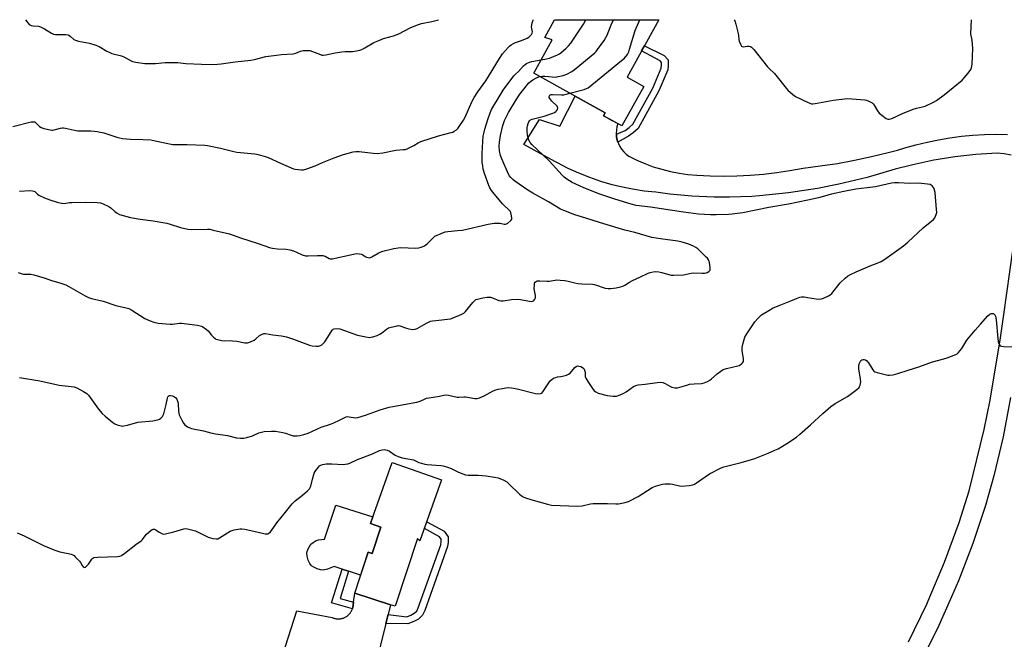
# Model space of a CAD drawing. Units: inches. Extents: x 1255769 to 1261769, y 561451 to 565451.
# Drawn here: x 1257696 to 1258206, y 565130 to 565451 of the extents above; entities that cross this region are included whole.
import ezdxf

# ---------------------------------------------------------------- set-up
doc = ezdxf.new("R2010")
doc.units = ezdxf.units.IN
doc.header["$MEASUREMENT"] = 0
for name, color, linetype in [('BLDG-Footprint', 5, 'Continuous'), ('CULTRL-Pad', 6, 'Continuous'), ('TRANS-Driveway', 251, 'Continuous'), ('TRANS-Non Street Sidewalk', 7, 'Continuous'), ('Undefined', 1, 'Continuous')]:
    doc.layers.add(name, color=color, linetype=linetype)

msp = doc.modelspace()

# ---------------------------------------------------------------- linework, layer by layer
at = {"layer": 'BLDG-Footprint'}
for points, elevation in [([(1258019.53, 565416.53), (1258008.21, 565396.15), (1258003.1, 565398.98), (1257998.75, 565401.4), (1257999.58, 565402.88), (1257984.01, 565411.53), (1257962.54, 565423.45), (1257972.13, 565440.71), (1257968.28, 565441.9), (1257973.39, 565451.11), (1258027.41, 565451.1), (1258010.88, 565421.34)], 498.89), ([(1257914.85, 565212.69), (1257903.64, 565181.07), (1257902.3, 565182.4), (1257890.73, 565147.23), (1257888.39, 565148), (1257869.82, 565154.11), (1257876.78, 565175.27), (1257878.83, 565174.59), (1257883.34, 565188.29), (1257877.96, 565190.19), (1257889.16, 565221.79)], 503.29)]:
    msp.add_lwpolyline(points, close=True, dxfattribs=dict(at, elevation=elevation))
at = {"layer": 'CULTRL-Pad'}
msp.add_lwpolyline([(1257883.34, 565188.29), (1257878.83, 565174.59), (1257876.78, 565175.27), (1257872.89, 565163.43), (1257866.66, 565165.4), (1257863.39, 565166.45), (1257859.23, 565167.77), (1257855.68, 565166.42), (1257853.49, 565165.98), (1257852.05, 565166.16), (1257850.36, 565166.69), (1257848.73, 565167.45), (1257847.48, 565168.28), (1257846.54, 565169.48), (1257845.76, 565171.14), (1257845.14, 565173.29), (1257845, 565174.81), (1257845.15, 565175.7), (1257845.64, 565177.06), (1257847.07, 565179.43), (1257848.23, 565180.37), (1257849.84, 565181.32), (1257851.07, 565181.66), (1257854.24, 565181.97), (1257860.09, 565199.57), (1257879.14, 565193.51), (1257877.96, 565190.19)], close=True, dxfattribs=at)
at = {"layer": 'TRANS-Driveway'}
for points in [[(1258209.82, 565380.99), (1258206.21, 565381.6), (1258202.57, 565381.95), (1258191.58, 565381.25), (1258180.64, 565380.03), (1258170.99, 565378.47), (1258169.76, 565378.28), (1258158.99, 565376), (1258149.84, 565373.63), (1258135.33, 565369.41), (1258120.63, 565365.89), (1258109.52, 565363.72), (1258094.57, 565361.45), (1258079.53, 565359.9), (1258075.46, 565359.61), (1258063.97, 565359.18), (1258055.94, 565359.21), (1258044.46, 565359.71), (1258033.01, 565360.78), (1258025.83, 565361.73), (1258019.76, 565362.36), (1258013.73, 565363.27), (1258007.75, 565364.48), (1258003.15, 565365.61), (1257997.3, 565367.33), (1257991.53, 565369.32), (1257985.88, 565371.59), (1257980.33, 565374.13), (1257974.92, 565376.94), (1257973.49, 565377.74), (1257957.41, 565386.44), (1257965.47, 565399.37), (1257976.07, 565395.94), (1257984.01, 565411.53), (1257999.58, 565402.88), (1257998.75, 565401.4), (1258001.08, 565400.11), (1258003.1, 565398.98), (1258006.15, 565397.29), (1258005.68, 565395.61), (1258005.41, 565393.89), (1258005.34, 565392.15), (1258005.37, 565391.81), (1258005.49, 565390.41), (1258005.84, 565388.71), (1258006.2, 565387.63), (1258006.39, 565387.05), (1258007.13, 565385.48), (1258008.06, 565384.01), (1258009.16, 565382.65), (1258010.41, 565381.44), (1258011.8, 565380.39), (1258015.94, 565378.36), (1258020.18, 565376.55), (1258024.5, 565374.97), (1258028.91, 565373.62), (1258033.38, 565372.5), (1258037.9, 565371.62), (1258042.46, 565370.98), (1258047.05, 565370.58), (1258053.96, 565370.23), (1258060.87, 565370.1), (1258067.78, 565370.22), (1258074.69, 565370.56), (1258081.58, 565371.14), (1258088.44, 565371.95), (1258095.28, 565372.99), (1258102.07, 565374.26), (1258110.97, 565375.35), (1258119.84, 565376.7), (1258128.66, 565378.31), (1258137.43, 565380.18), (1258146.15, 565382.3), (1258150.92, 565383.61), (1258154.79, 565384.68), (1258160.55, 565386.32), (1258166.37, 565387.75), (1258172.23, 565388.97), (1258178.14, 565389.97), (1258184.07, 565390.75), (1258190.03, 565391.31), (1258196.01, 565391.65), (1258202, 565391.78), (1258207.99, 565391.68)], [(1258156.67, 565128.74), (1258166.16, 565148.34), (1258166.93, 565150.06), (1258175.38, 565170.14), (1258182.84, 565190.59), (1258188.05, 565207.05), (1258195.79, 565238.78), (1258198.94, 565254.07), (1258204.4, 565286.27), (1258206.05, 565298.43), (1258210.71, 565331.53)], [(1258209.53, 565255.43), (1258205.69, 565235.01), (1258200.86, 565214.79), (1258196.51, 565199.47), (1258189.98, 565179.74), (1258182.51, 565160.35), (1258179, 565152.09), (1258171.7, 565135.71), (1258163.61, 565119.69)], [(1257832.34, 565121.66), (1257839.93, 565144.8), (1257858.14, 565141.4), (1257858.48, 565141.25), (1257858.83, 565141.12), (1257859.18, 565141.01), (1257859.54, 565140.91), (1257859.9, 565140.84), (1257860.27, 565140.77), (1257860.64, 565140.73), (1257861.01, 565140.71), (1257861.38, 565140.7), (1257861.75, 565140.71), (1257862.13, 565140.74), (1257862.49, 565140.78), (1257862.86, 565140.85), (1257863.22, 565140.93), (1257863.58, 565141.03), (1257863.94, 565141.15), (1257864.28, 565141.28), (1257864.62, 565141.43), (1257864.96, 565141.6), (1257865.28, 565141.78), (1257865.6, 565141.98), (1257865.9, 565142.19), (1257866.19, 565142.42), (1257866.4, 565142.59), (1257866.68, 565142.84), (1257866.94, 565143.11), (1257867.19, 565143.38), (1257867.42, 565143.67), (1257867.65, 565143.97), (1257867.85, 565144.28), (1257868.04, 565144.6), (1257868.22, 565144.92), (1257868.38, 565145.26), (1257868.52, 565145.6), (1257868.65, 565145.95), (1257868.76, 565146.31), (1257868.85, 565146.67), (1257868.92, 565147.03), (1257868.98, 565147.4), (1257869.02, 565147.77), (1257869.03, 565147.89), (1257869.22, 565149.36), (1257869.82, 565154.11), (1257888.39, 565148), (1257887.13, 565142.91), (1257886.01, 565138.39), (1257880.4, 565115.85)]]:
    msp.add_lwpolyline(points, dxfattribs=at)
at = {"layer": 'TRANS-Non Street Sidewalk'}
for points in [[(1258006.2, 565387.63), (1258005.84, 565388.71), (1258005.49, 565390.41), (1258005.37, 565391.81), (1258009.87, 565393.81), (1258011.93, 565395.22), (1258013.89, 565396.96), (1258024.2, 565415.74), (1258028.65, 565426.05), (1258028.76, 565427.57), (1258028.76, 565428.98), (1258028, 565429.84), (1258018.46, 565434.99), (1258019.94, 565437.65), (1258030.19, 565432.6), (1258032.22, 565430.28), (1258032.22, 565427.44), (1258032.06, 565425.21), (1258027.31, 565414.21), (1258016.64, 565394.77), (1258014.07, 565392.49), (1258011.57, 565390.77)], [(1257886.01, 565138.39), (1257887.13, 565142.91), (1257896.89, 565141.86), (1257898.84, 565142.62), (1257900.69, 565143.59), (1257901.99, 565144.79), (1257902.75, 565146.42), (1257914.36, 565179.03), (1257914.58, 565180.77), (1257914.58, 565182.07), (1257913.71, 565183.26), (1257905.94, 565187.55), (1257907.16, 565190.98), (1257916.2, 565186.08), (1257918.26, 565183.26), (1257918.26, 565180.54), (1257917.96, 565178.17), (1257906.15, 565145.02), (1257905.01, 565142.57), (1257902.82, 565140.57), (1257900.37, 565139.27), (1257897.39, 565138.11)], [(1257869.22, 565149.36), (1257869.03, 565147.89), (1257869.02, 565147.77), (1257868.98, 565147.4), (1257868.92, 565147.03), (1257868.85, 565146.67), (1257868.76, 565146.31), (1257868.65, 565145.95), (1257857.88, 565148.96), (1257863.39, 565166.45), (1257866.66, 565165.4), (1257862.22, 565151.32)]]:
    msp.add_lwpolyline(points, close=True, dxfattribs=at)
at = {"layer": 'Undefined'}
for points, elevation in [([(1257692.71, 565395.81), (1257702.23, 565398.14), (1257703.07, 565398.29), (1257703.61, 565398.29), (1257704.14, 565398.14), (1257704.56, 565397.86), (1257706.47, 565395.86), (1257707.36, 565395.22), (1257708.75, 565394.79), (1257712.87, 565393.97), (1257713.45, 565393.92), (1257714.23, 565393.99), (1257717.5, 565394.95), (1257718.34, 565395.1), (1257718.9, 565395.09), (1257720.04, 565394.93), (1257724.64, 565393.92), (1257726.37, 565393.61), (1257733.09, 565393.53), (1257735.06, 565393.43), (1257736.45, 565393.24), (1257739.81, 565392.46), (1257746.58, 565390.24), (1257747.99, 565389.89), (1257749.47, 565389.67), (1257753.64, 565389.24), (1257760.16, 565389.14), (1257764.24, 565388.89), (1257766.55, 565388.45), (1257773.81, 565386.82), (1257775.55, 565386.56), (1257779.27, 565386.42), (1257783.05, 565386.49), (1257787.59, 565386.24), (1257792.16, 565386.15), (1257793.62, 565386.03), (1257800.37, 565384.63), (1257807.15, 565382.89), (1257808.79, 565382.54), (1257818.02, 565381.64), (1257819.74, 565381.35), (1257823.36, 565380.31), (1257825.01, 565379.74), (1257831.43, 565376.84), (1257838.19, 565373.95), (1257839.03, 565373.71), (1257840.47, 565373.49), (1257842.23, 565373.34), (1257843.38, 565373.37), (1257845.09, 565373.85), (1257849.28, 565375.43), (1257853.19, 565377.18), (1257859.18, 565379.56), (1257863.94, 565381.26), (1257869.05, 565382.73), (1257870.44, 565382.88), (1257872.09, 565382.89), (1257879.43, 565381.93), (1257881.5, 565381.88), (1257884.44, 565382.16), (1257891.08, 565383.51), (1257895.07, 565383.81), (1257896.15, 565383.97), (1257897.27, 565384.35), (1257899.43, 565385.36), (1257900.47, 565385.94), (1257902.7, 565387.36), (1257904.02, 565387.98), (1257913.26, 565390.94), (1257919.8, 565392.61), (1257920.62, 565392.91), (1257921.35, 565393.3), (1257922.49, 565394.09), (1257923.31, 565394.85), (1257924.01, 565395.81), (1257926.12, 565399.08), (1257926.96, 565400.62), (1257930.57, 565408.5), (1257931.74, 565410.8), (1257933.67, 565413.75), (1257937.69, 565419.51), (1257944.76, 565430.99), (1257946.46, 565433.45), (1257949.38, 565436.77), (1257950.23, 565437.58), (1257950.9, 565438.08), (1257952.09, 565438.82), (1257953.09, 565439.32), (1257956.26, 565440.32), (1257959.21, 565441.6), (1257959.94, 565442.03), (1257960.57, 565442.52), (1257961.41, 565443.48), (1257961.75, 565444.13), (1257961.88, 565444.83), (1257961.48, 565447.41), (1257961.51, 565448.28), (1257961.71, 565449.43), (1257962.18, 565450.85), (1257962.29, 565451.11)], 494), ([(1257965.8, 565421.64), (1257967.18, 565421.85), (1257968.3, 565421.93), (1257972.12, 565421.47), (1257974.07, 565421.42), (1257975.22, 565421.63), (1257977.78, 565422.3), (1257979.71, 565422.96), (1257982.28, 565424.3), (1257983.5, 565425.11), (1257994.13, 565433.9), (1257994.96, 565434.73), (1257995.67, 565435.65), (1257999, 565440.41), (1257999.93, 565441.88), (1258000.54, 565443.18), (1258002.74, 565448.51), (1258003.94, 565451.11)], 498), ([(1257966.36, 565430.32), (1257969.23, 565430.78), (1257970.65, 565431.15), (1257974.83, 565432.99), (1257975.82, 565433.53), (1257976.52, 565434.03), (1257979.39, 565436.42), (1257980.64, 565437.6), (1257981.7, 565439.01), (1257988.27, 565448.86), (1257989.57, 565451.11)], 496), ([(1257981.33, 565413.01), (1257988.72, 565415), (1257989.88, 565415.42), (1257990.69, 565415.88), (1258008.09, 565429.91), (1258009.65, 565431.28), (1258011.05, 565433.15), (1258011.74, 565434.42), (1258012.23, 565435.82), (1258015.16, 565445.53), (1258016.82, 565449.59), (1258017.58, 565451.11)], 500), ([(1258066.4, 565451.1), (1258066.76, 565450.53), (1258067.29, 565448.89), (1258068.43, 565444.07), (1258068.64, 565442.92), (1258068.83, 565440.85), (1258069, 565439.98), (1258069.64, 565438.39), (1258070.19, 565437.5), (1258070.55, 565437.22), (1258070.99, 565437.13), (1258073.12, 565437.44), (1258074.18, 565437.43), (1258074.91, 565437.24), (1258075.37, 565436.94), (1258076.55, 565435.64), (1258083.64, 565426.63), (1258084.44, 565425.81), (1258087.23, 565423.32), (1258088.04, 565422.46), (1258093.31, 565415.58), (1258094.1, 565414.71), (1258096.78, 565412.41), (1258098.21, 565411.39), (1258104.77, 565408.22), (1258106.39, 565407.63), (1258107.15, 565407.56), (1258108.3, 565407.68), (1258117.87, 565409.53), (1258124.94, 565410.23), (1258127.3, 565410.21), (1258134.09, 565409.64), (1258134.9, 565409.43), (1258136.2, 565408.94), (1258137.19, 565408.47), (1258137.83, 565408.03), (1258138.35, 565407.53), (1258138.84, 565406.88), (1258140.63, 565403.91), (1258141.51, 565402.78), (1258142.84, 565401.64), (1258145.19, 565399.9), (1258145.92, 565399.55), (1258146.68, 565399.53), (1258148, 565400.01), (1258153.62, 565402.59), (1258159.16, 565404.71), (1258160.84, 565405.27), (1258163.93, 565405.98), (1258165.31, 565406.42), (1258169.68, 565408.38), (1258171.25, 565409.21), (1258175.18, 565412.14), (1258184.42, 565419.89), (1258185.62, 565421.18), (1258188.04, 565424.2), (1258188.92, 565425.39), (1258189.32, 565426.14), (1258189.52, 565426.98), (1258189.64, 565428.16), (1258190.05, 565436.26), (1258189.71, 565440.55), (1258189.54, 565441.38), (1258189.06, 565442.92), (1258188.97, 565443.76), (1258189.25, 565451.09)], 500), ([(1257696.13, 565362.25), (1257701.5, 565362.59), (1257702.89, 565362.48), (1257703.65, 565362.28), (1257704.09, 565362.05), (1257705.59, 565360.72), (1257706.28, 565360.24), (1257709.19, 565358.85), (1257711.9, 565357.84), (1257715.72, 565356.61), (1257717.95, 565356.01), (1257719.33, 565355.86), (1257722.15, 565356.35), (1257723.26, 565356.47), (1257730.29, 565356.62), (1257736.37, 565356.43), (1257738.07, 565356.23), (1257739.47, 565355.74), (1257742.46, 565354.36), (1257743.43, 565353.7), (1257745.62, 565351.7), (1257746.76, 565350.85), (1257747.99, 565350.2), (1257749.93, 565349.62), (1257753.62, 565348.73), (1257758.76, 565347.74), (1257765.39, 565346.95), (1257772.54, 565345.72), (1257774.21, 565345.29), (1257779.67, 565343.43), (1257783.45, 565342.66), (1257785.51, 565342.5), (1257793.49, 565342.64), (1257794.79, 565342.53), (1257796.55, 565342.18), (1257805.01, 565340.23), (1257811.23, 565337.94), (1257819.25, 565335.35), (1257826.17, 565332.95), (1257827.27, 565332.71), (1257829.79, 565332.39), (1257834.26, 565332.2), (1257836.22, 565331.87), (1257838.14, 565331.34), (1257839.64, 565330.73), (1257842.58, 565329.34), (1257844.29, 565328.84), (1257845.7, 565328.73), (1257850.49, 565328.95), (1257853.34, 565328.92), (1257853.88, 565328.82), (1257854.45, 565328.6), (1257856.59, 565327.37), (1257857.09, 565327.21), (1257857.59, 565327.18), (1257858.36, 565327.28), (1257861.24, 565327.97), (1257864.53, 565328.57), (1257869.86, 565329.9), (1257871, 565330.02), (1257872.16, 565329.89), (1257873.31, 565329.62), (1257874.09, 565329.28), (1257875.27, 565328.48), (1257876, 565328.1), (1257876.76, 565327.85), (1257877.52, 565327.78), (1257878.03, 565327.9), (1257878.78, 565328.26), (1257881.96, 565330.22), (1257883, 565330.72), (1257884.38, 565331.18), (1257890.03, 565332.58), (1257892.33, 565332.96), (1257893.76, 565333.09), (1257901.38, 565332.74), (1257902.97, 565332.9), (1257904.29, 565333.24), (1257905.56, 565333.75), (1257906.68, 565334.47), (1257907.53, 565335.24), (1257910.23, 565337.99), (1257911.37, 565338.91), (1257914.53, 565340.42), (1257916.7, 565341.25), (1257918.14, 565341.47), (1257923.09, 565341.88), (1257925.72, 565342.18), (1257938.9, 565345.15), (1257942.01, 565345.65), (1257944.25, 565345.8), (1257945.1, 565345.69), (1257947.21, 565345.2), (1257947.94, 565345.18), (1257948.46, 565345.35), (1257949.2, 565345.79), (1257950.78, 565347.1), (1257951.22, 565347.76), (1257951.29, 565348.5), (1257950.9, 565350.39), (1257950.65, 565351.2), (1257950.3, 565351.94), (1257949.57, 565352.81), (1257947.41, 565354.76), (1257946.42, 565355.78), (1257941.43, 565361.76), (1257940.74, 565362.67), (1257939.89, 565364.1), (1257939.27, 565365.31), (1257937.01, 565371.5), (1257936.45, 565373.66), (1257936.14, 565375.36), (1257935.93, 565377.14), (1257935.78, 565379.99), (1257935.8, 565381.76), (1257936.14, 565388.02), (1257936.41, 565390.73), (1257936.64, 565392.16), (1257937.18, 565394.41), (1257938.73, 565399.39), (1257939.95, 565402.92), (1257940.69, 565404.59), (1257945.18, 565412.12), (1257946.73, 565414.58), (1257952.32, 565422.06), (1257953.08, 565422.94), (1257954.58, 565424.37), (1257957.27, 565427.16), (1257958.13, 565427.91), (1257958.85, 565428.37), (1257960.41, 565429.14), (1257961.63, 565429.54), (1257966.36, 565430.32)], 496), ([(1257695.47, 565320.25), (1257696.46, 565319.75), (1257697.51, 565319.39), (1257698.34, 565319.24), (1257702.13, 565319.24), (1257703.65, 565318.97), (1257709.46, 565317.16), (1257712.72, 565315.95), (1257717.07, 565314.74), (1257720.17, 565313.69), (1257721.77, 565312.98), (1257730.21, 565308.07), (1257732.02, 565307.16), (1257733.52, 565306.71), (1257739.5, 565305.33), (1257746.01, 565303.14), (1257751.44, 565301.87), (1257752.83, 565301.45), (1257754.36, 565300.63), (1257761.15, 565296.41), (1257763.85, 565295.11), (1257765.69, 565294.43), (1257768.04, 565293.98), (1257774.24, 565293.4), (1257775.41, 565293.44), (1257779.01, 565293.97), (1257780.13, 565293.98), (1257788.37, 565292.86), (1257789.83, 565292.6), (1257790.38, 565292.42), (1257791.15, 565292.04), (1257793.05, 565290.72), (1257793.84, 565289.91), (1257795.57, 565287.7), (1257796.6, 565286.69), (1257797.49, 565285.97), (1257797.97, 565285.69), (1257798.76, 565285.4), (1257801.03, 565284.94), (1257802.47, 565284.8), (1257805.37, 565284.9), (1257806.52, 565284.83), (1257808.79, 565284.53), (1257812.84, 565283.75), (1257813.7, 565283.67), (1257814.26, 565283.72), (1257815.92, 565284.23), (1257817.76, 565285.1), (1257818.65, 565285.78), (1257820.56, 565287.47), (1257821.48, 565288.06), (1257822.72, 565288.53), (1257823.67, 565288.59), (1257827.36, 565287.87), (1257831.97, 565287.36), (1257834.43, 565286.85), (1257838.19, 565285.62), (1257846.41, 565282.53), (1257847.85, 565282.19), (1257849.93, 565281.98), (1257850.99, 565282.06), (1257852.02, 565282.34), (1257852.74, 565282.67), (1257853.38, 565283.19), (1257854.29, 565284.31), (1257855.98, 565286.72), (1257858.17, 565290.24), (1257858.69, 565290.76), (1257859.26, 565291.03), (1257860.66, 565291.12), (1257862.12, 565290.93), (1257871.34, 565287.76), (1257875.67, 565286.77), (1257877.42, 565286.52), (1257878.28, 565286.61), (1257879.14, 565286.84), (1257881.41, 565287.61), (1257882.79, 565288.17), (1257883.78, 565288.81), (1257886.32, 565290.87), (1257887.3, 565291.48), (1257888, 565291.72), (1257891.84, 565292.61), (1257892.36, 565292.66), (1257893.17, 565292.53), (1257896.69, 565291.24), (1257897.79, 565290.93), (1257899.79, 565290.69), (1257901.18, 565290.76), (1257902.21, 565291.17), (1257906.95, 565293.89), (1257909.01, 565294.87), (1257910.16, 565295.12), (1257911.92, 565295.36), (1257919.48, 565296.15), (1257920.85, 565296.62), (1257925.4, 565298.6), (1257926.41, 565299.15), (1257927.26, 565299.89), (1257931.06, 565304.68), (1257932.22, 565305.82), (1257932.65, 565306.1), (1257933.41, 565306.42), (1257936.16, 565307.11), (1257938.45, 565307.41), (1257940.19, 565307.36), (1257941.28, 565307.03), (1257944.5, 565305.68), (1257945.65, 565305.4), (1257946.78, 565305.45), (1257951.08, 565306.15), (1257954.33, 565306.38), (1257955.78, 565306.22), (1257960.42, 565305.26), (1257961.18, 565305.18), (1257961.86, 565305.25), (1257962.5, 565305.54), (1257962.86, 565305.87), (1257963.13, 565306.31), (1257963.41, 565307.07), (1257963.5, 565307.61), (1257963.49, 565308.19), (1257962.85, 565311.74), (1257962.88, 565313.83), (1257963.04, 565314.66), (1257963.26, 565315.1), (1257963.74, 565315.58), (1257964.4, 565315.83), (1257965.71, 565315.89), (1257969.45, 565315.64), (1257970.51, 565315.63), (1257973.61, 565316.2), (1257974.46, 565316.29), (1257976.17, 565316.21), (1257978.75, 565315.96), (1257980.46, 565315.7), (1257983.81, 565314.78), (1257985.4, 565314.45), (1257987.43, 565314.28), (1257992.98, 565314.06), (1257993.83, 565313.96), (1257995.14, 565313.61), (1257998.49, 565312.39), (1257999.62, 565312.05), (1258001.06, 565311.84), (1258002.5, 565311.8), (1258005.32, 565312.29), (1258007.57, 565312.78), (1258008.66, 565313.1), (1258009.68, 565313.61), (1258012.11, 565315.2), (1258013.66, 565316.01), (1258017.57, 565317.7), (1258021.83, 565319.86), (1258022.93, 565320.22), (1258024.35, 565320.54), (1258025.78, 565320.72), (1258027.37, 565320.57), (1258028.96, 565320.2), (1258033.01, 565318.96), (1258033.83, 565318.8), (1258034.97, 565318.75), (1258040.15, 565319.04), (1258044.15, 565319.8), (1258045.45, 565319.96), (1258049.85, 565319.8), (1258051.03, 565319.83), (1258051.89, 565319.95), (1258052.44, 565320.12), (1258053.3, 565320.67), (1258053.64, 565321.03), (1258053.88, 565321.44), (1258053.99, 565321.95), (1258053.98, 565322.51), (1258053.53, 565325.45), (1258053.27, 565326.29), (1258053.02, 565326.81), (1258052.52, 565327.53), (1258051.94, 565328.19), (1258047.48, 565332.45), (1258046.58, 565333.17), (1258045.32, 565333.86), (1258042.93, 565334.87), (1258039.51, 565335.84), (1258037.2, 565336.32), (1258028.29, 565337.52), (1258023.77, 565338.33), (1258020.77, 565339.12), (1258014.94, 565340.95), (1258009.69, 565342.12), (1257998.81, 565345.36), (1257987.34, 565349.06), (1257983.86, 565350.09), (1257978.17, 565352.2), (1257976.35, 565353.02), (1257970.23, 565356.83), (1257962.05, 565361.29), (1257959.54, 565362.77), (1257952.75, 565367.51), (1257951.65, 565368.4), (1257950.67, 565369.36), (1257950.04, 565370.19), (1257949.35, 565371.41), (1257945.97, 565379.13), (1257945.39, 565380.71), (1257944.8, 565383.28), (1257944.64, 565385.63), (1257944.84, 565387.65), (1257945.37, 565391.11), (1257946.57, 565396.25), (1257947.5, 565398.94), (1257948.57, 565401.32), (1257949.45, 565402.99), (1257953.41, 565409.57), (1257955.34, 565412.49), (1257956.66, 565414.28), (1257959.26, 565417.59), (1257960.07, 565418.46), (1257960.87, 565419.17), (1257962.1, 565420.05), (1257963.63, 565420.9), (1257964.69, 565421.36), (1257965.8, 565421.64)], 498), ([(1257696.25, 565265.68), (1257706.74, 565264.06), (1257716.69, 565261.77), (1257722.99, 565261.14), (1257724.58, 565260.9), (1257725.93, 565260.37), (1257729.37, 565258.54), (1257731.15, 565257.47), (1257731.96, 565256.66), (1257737.08, 565249.32), (1257738.96, 565247.06), (1257740.5, 565245.7), (1257744.59, 565242.39), (1257745.55, 565241.76), (1257746.86, 565241.22), (1257748.77, 565240.68), (1257749.33, 565240.61), (1257750.16, 565240.65), (1257752.1, 565241.05), (1257757.57, 565242.67), (1257765.2, 565243.39), (1257767.74, 565243.77), (1257768.78, 565244.13), (1257769.43, 565244.64), (1257770.19, 565245.51), (1257770.68, 565246.23), (1257771.03, 565247.01), (1257772.21, 565251.78), (1257772.84, 565255.07), (1257773.1, 565255.83), (1257773.53, 565256.32), (1257773.91, 565256.44), (1257774.38, 565256.44), (1257775.4, 565256.21), (1257776.4, 565255.8), (1257777.24, 565255.18), (1257777.7, 565254.54), (1257778.12, 565253.53), (1257778.38, 565252.44), (1257778.57, 565248.16), (1257778.7, 565247.32), (1257778.96, 565246.51), (1257780.29, 565243.61), (1257781.09, 565242.08), (1257781.82, 565241.25), (1257783.2, 565240.29), (1257784.43, 565239.61), (1257785.2, 565239.32), (1257791.47, 565238.14), (1257795.31, 565237.09), (1257797.64, 565236.64), (1257803.91, 565235.64), (1257808.63, 565234.58), (1257810.63, 565234.31), (1257812.32, 565234.33), (1257814.02, 565234.73), (1257816.82, 565235.63), (1257820.2, 565237.07), (1257821.49, 565237.5), (1257822.87, 565237.71), (1257826.67, 565237.97), (1257828.72, 565237.91), (1257832.51, 565237.31), (1257833.91, 565236.93), (1257836.88, 565235.87), (1257837.98, 565235.59), (1257839.94, 565235.46), (1257841.32, 565235.65), (1257843.51, 565236.2), (1257845.69, 565236.93), (1257852.48, 565240.11), (1257857.32, 565241.66), (1257858.95, 565242.31), (1257861.87, 565243.6), (1257864.7, 565245.07), (1257865.48, 565245.39), (1257866.02, 565245.48), (1257866.87, 565245.46), (1257870.28, 565244.9), (1257871.41, 565245), (1257875.4, 565246.23), (1257882.96, 565249.04), (1257887.73, 565250.4), (1257891.49, 565251.16), (1257902.09, 565253.04), (1257903.7, 565253.5), (1257906.28, 565254.72), (1257907.08, 565255), (1257909.42, 565255.49), (1257913.66, 565256.14), (1257915.99, 565256.69), (1257917.08, 565256.75), (1257918.47, 565256.6), (1257922.97, 565255.55), (1257923.82, 565255.52), (1257926.36, 565255.74), (1257927.21, 565255.74), (1257932.11, 565254.96), (1257933.21, 565254.91), (1257934.53, 565255.27), (1257936.85, 565256.25), (1257941.58, 565258.78), (1257942.93, 565259.4), (1257944.07, 565259.7), (1257946.42, 565260.14), (1257948.18, 565260.43), (1257949.36, 565260.54), (1257951.07, 565260.38), (1257953.91, 565259.87), (1257963.47, 565257.51), (1257964.89, 565257.35), (1257965.99, 565257.4), (1257966.7, 565257.7), (1257967.26, 565258.3), (1257970.73, 565263.5), (1257971.26, 565264.2), (1257971.87, 565264.81), (1257972.8, 565265.36), (1257974.09, 565265.85), (1257974.9, 565266.05), (1257976.62, 565266.25), (1257977.48, 565266.43), (1257979.46, 565267.02), (1257980.54, 565267.44), (1257981.41, 565268.07), (1257983.91, 565271.02), (1257984.54, 565271.52), (1257985.15, 565271.74), (1257985.86, 565271.71), (1257986.9, 565271.39), (1257987.87, 565270.9), (1257988.44, 565270.36), (1257988.82, 565269.61), (1257989.15, 565268.5), (1257989.23, 565267.93), (1257989.27, 565266.19), (1257989.5, 565265.4), (1257990.55, 565263.69), (1257993.05, 565260.07), (1257993.94, 565258.94), (1257994.77, 565258.29), (1257995.97, 565257.71), (1258000.61, 565256.49), (1258003.63, 565256.04), (1258004.73, 565256.02), (1258005.46, 565256.12), (1258007.39, 565256.79), (1258009.26, 565257.63), (1258010.47, 565258.4), (1258014.25, 565261.06), (1258015.48, 565261.69), (1258016.73, 565261.98), (1258020.29, 565262.38), (1258026.51, 565263.25), (1258028.09, 565263.32), (1258029.35, 565263.12), (1258030.59, 565262.65), (1258033.05, 565261.25), (1258034.07, 565260.77), (1258035.71, 565260.44), (1258037.11, 565260.45), (1258038.24, 565260.72), (1258041.89, 565261.86), (1258043.31, 565262.23), (1258045.67, 565262.51), (1258049.5, 565262.72), (1258050.91, 565263.02), (1258052.5, 565263.72), (1258053.77, 565264.42), (1258054.65, 565265.11), (1258057.64, 565267.73), (1258059.5, 565269.09), (1258060.72, 565269.84), (1258062.33, 565270.41), (1258068.21, 565271.73), (1258068.98, 565271.99), (1258069.46, 565272.25), (1258070.11, 565272.8), (1258070.69, 565273.42), (1258071.13, 565274.1), (1258071.28, 565274.59), (1258071.24, 565275.64), (1258070.57, 565279.55), (1258070.45, 565281.24), (1258070.79, 565282.95), (1258071.92, 565286.6), (1258072.94, 565288.42), (1258077.08, 565294.66), (1258078.65, 565296.38), (1258080.57, 565298.17), (1258084.27, 565300.51), (1258086.56, 565301.78), (1258090.52, 565303.47), (1258095.73, 565305.43), (1258098.69, 565306.78), (1258100.35, 565307.39), (1258101.2, 565307.54), (1258102.61, 565307.49), (1258104.32, 565307.28), (1258108.88, 565306.51), (1258110.57, 565306.41), (1258111.65, 565306.53), (1258112.7, 565306.8), (1258115.24, 565308.03), (1258116.19, 565308.63), (1258116.92, 565309.28), (1258121.31, 565314.77), (1258123.79, 565317.2), (1258125.08, 565318.24), (1258126.56, 565319.08), (1258129.52, 565320.51), (1258136.85, 565323.55), (1258141.28, 565325.26), (1258142.59, 565325.87), (1258144.37, 565327.02), (1258154.16, 565333.99), (1258156.39, 565335.88), (1258164.27, 565343.25), (1258169.6, 565347.69), (1258170.33, 565348.56), (1258171.04, 565350.14), (1258171.28, 565351.26), (1258171.23, 565352.74), (1258170.42, 565361.67), (1258170.22, 565362.83), (1258169.89, 565363.63), (1258168.87, 565365.05), (1258168.46, 565365.43), (1258167.98, 565365.7), (1258166.58, 565366), (1258161.81, 565366.41), (1258157.38, 565366.21), (1258151.43, 565366.57), (1258149.35, 565366.58), (1258147.89, 565366.43), (1258139.61, 565364.63), (1258135.29, 565363.96), (1258129.37, 565363.33), (1258123.11, 565362.17), (1258116.84, 565360.68), (1258110.09, 565358.89), (1258104.59, 565357.59), (1258094.49, 565355.52), (1258084.25, 565353.76), (1258070.93, 565351.15), (1258065.4, 565350.41), (1258063.37, 565350.22), (1258057, 565349.96), (1258054.09, 565350.03), (1258047.89, 565350.47), (1258040.2, 565351.4), (1258023.06, 565353.94), (1258015.66, 565354.91), (1258013.04, 565355.55), (1258004.5, 565358.24), (1257996.83, 565360.82), (1257988.45, 565364.06), (1257986.26, 565364.99), (1257982.51, 565366.77), (1257979.75, 565368.54), (1257978.31, 565369.6), (1257977.3, 565370.55), (1257970.51, 565377.97), (1257961.51, 565386.51), (1257960.77, 565387.43), (1257960.1, 565388.74), (1257959.71, 565389.85), (1257959.41, 565391.55), (1257959.24, 565393.28), (1257959.21, 565395.01), (1257959.35, 565396.17), (1257959.65, 565397.33), (1257959.96, 565398.15), (1257960.39, 565398.82), (1257960.94, 565399.28), (1257961.72, 565399.61), (1257968.03, 565401.14), (1257972.46, 565402.79), (1257973.26, 565403.14), (1257973.99, 565403.59), (1257974.37, 565403.98), (1257974.8, 565404.65), (1257974.98, 565405.37), (1257974.89, 565405.82), (1257974.63, 565406.27), (1257971.89, 565408.96), (1257970.85, 565410.28), (1257970.62, 565410.88), (1257970.6, 565411.28), (1257970.72, 565411.68), (1257970.94, 565412.02), (1257971.51, 565412.35), (1257972.28, 565412.46), (1257976.97, 565412.23), (1257978.12, 565412.26), (1257979.28, 565412.47), (1257981.33, 565413.01)], 500)]:
    msp.add_lwpolyline(points, dxfattribs=dict(at, elevation=elevation))
for points in [[(1257699.37, 565451.14, 492), (1257700.45, 565449.45, 492), (1257701.25, 565448.7, 492), (1257702.23, 565448.19, 492), (1257703.29, 565447.88, 492), (1257706.05, 565447.75, 492), (1257707.1, 565447.48, 492), (1257709.09, 565446.41, 492), (1257712.73, 565444.17, 492), (1257713.75, 565443.72, 492), (1257714.83, 565443.53, 492), (1257716.22, 565443.42, 492), (1257720.26, 565443.45, 492), (1257721.35, 565443.29, 492), (1257721.83, 565443.06, 492), (1257722.5, 565442.58, 492), (1257724.39, 565440.89, 492), (1257725.12, 565440.51, 492), (1257726.77, 565440.09, 492), (1257732.49, 565438.99, 492), (1257735.81, 565437.89, 492), (1257737.41, 565437.19, 492), (1257741.5, 565434.84, 492), (1257743, 565434.08, 492), (1257744.1, 565433.69, 492), (1257748.97, 565432.35, 492), (1257750.62, 565431.64, 492), (1257753.69, 565430.01, 492), (1257754.73, 565429.55, 492), (1257756.44, 565429.18, 492), (1257761.09, 565428.51, 492), (1257763.03, 565428.4, 492), (1257766.57, 565428.47, 492), (1257771.73, 565428.89, 492), (1257777.05, 565429.04, 492), (1257778.22, 565428.98, 492), (1257782.31, 565428.5, 492), (1257790.38, 565428.05, 492), (1257796.05, 565428, 492), (1257798.7, 565428.09, 492), (1257800.72, 565428.29, 492), (1257807.89, 565429.37, 492), (1257816.01, 565430.09, 492), (1257817.96, 565430.48, 492), (1257823.76, 565432.03, 492), (1257829.23, 565432.84, 492), (1257831.82, 565433.12, 492), (1257838.03, 565433.46, 492), (1257839.33, 565433.81, 492), (1257841.73, 565434.91, 492), (1257843.12, 565435.19, 492), (1257845.14, 565435.26, 492), (1257846.56, 565435.11, 492), (1257847.94, 565434.66, 492), (1257852.03, 565433.05, 492), (1257852.86, 565432.81, 492), (1257853.49, 565432.74, 492), (1257854.9, 565432.91, 492), (1257859.74, 565433.94, 492), (1257863.2, 565434.45, 492), (1257864.93, 565434.6, 492), (1257868.67, 565434.66, 492), (1257870.73, 565434.94, 492), (1257872.48, 565435.3, 492), (1257873.57, 565435.69, 492), (1257875.1, 565436.51, 492), (1257879.76, 565439.28, 492), (1257882.35, 565440.42, 492), (1257884.76, 565441.31, 492), (1257889.86, 565442.71, 492), (1257892.66, 565443.75, 492), (1257898.53, 565446.85, 492), (1257902.35, 565448.46, 492), (1257904.45, 565449.12, 492), (1257909.86, 565450.25, 492), (1257913.19, 565451.12, 492)], [(1257695.04, 565185.23, 502), (1257698.58, 565183.75, 502), (1257708.59, 565178.78, 502), (1257714.5, 565176.25, 502), (1257717.16, 565175.37, 502), (1257722.22, 565174.47, 502), (1257723.01, 565174.27, 502), (1257723.74, 565173.97, 502), (1257724.43, 565173.5, 502), (1257725.06, 565172.93, 502), (1257727.28, 565170.67, 502), (1257727.78, 565169.98, 502), (1257728.7, 565168.29, 502), (1257729.14, 565167.68, 502), (1257729.52, 565167.42, 502), (1257729.97, 565167.34, 502), (1257730.4, 565167.47, 502), (1257730.98, 565167.97, 502), (1257731.87, 565169.11, 502), (1257733.64, 565171.73, 502), (1257734.22, 565172.25, 502), (1257734.71, 565172.44, 502), (1257736.67, 565172.64, 502), (1257747, 565172.95, 502), (1257748.14, 565173.12, 502), (1257749.06, 565173.52, 502), (1257750.71, 565174.7, 502), (1257756.5, 565179.33, 502), (1257759.22, 565181.16, 502), (1257759.96, 565181.92, 502), (1257761.27, 565183.71, 502), (1257762.04, 565184.56, 502), (1257764.23, 565186.53, 502), (1257764.91, 565187, 502), (1257765.39, 565187.19, 502), (1257766.12, 565187.18, 502), (1257766.85, 565186.93, 502), (1257768.48, 565185.72, 502), (1257769.22, 565185.27, 502), (1257770.25, 565184.82, 502), (1257771.05, 565184.68, 502), (1257772.45, 565184.87, 502), (1257776.11, 565185.78, 502), (1257781.36, 565187.36, 502), (1257782.18, 565187.46, 502), (1257783.26, 565187.39, 502), (1257785.23, 565186.93, 502), (1257787.37, 565186.26, 502), (1257792.9, 565183.48, 502), (1257793.98, 565183.01, 502), (1257796.29, 565182.42, 502), (1257798.02, 565182.15, 502), (1257798.84, 565182.24, 502), (1257799.84, 565182.69, 502), (1257805.38, 565186.21, 502), (1257807.35, 565186.81, 502), (1257809.38, 565187.26, 502), (1257810.54, 565187.44, 502), (1257811.41, 565187.42, 502), (1257812.86, 565187.18, 502), (1257819.83, 565185.7, 502), (1257823.45, 565184.85, 502), (1257824.26, 565184.75, 502), (1257824.76, 565184.79, 502), (1257825.42, 565185.04, 502), (1257826.2, 565185.76, 502), (1257827.93, 565188.23, 502), (1257829.55, 565190.39, 502), (1257833.94, 565196.08, 502), (1257837.39, 565200.35, 502), (1257838.95, 565201.82, 502), (1257842.83, 565204.78, 502), (1257845.39, 565207.07, 502), (1257846.36, 565208.09, 502), (1257846.78, 565208.76, 502), (1257847.07, 565209.47, 502), (1257847.92, 565213.11, 502), (1257848.83, 565216.14, 502), (1257849.37, 565217.12, 502), (1257850.18, 565218.27, 502), (1257851.06, 565219.37, 502), (1257851.65, 565219.93, 502), (1257852.33, 565220.36, 502), (1257853.08, 565220.67, 502), (1257854.14, 565220.95, 502), (1257854.96, 565221.06, 502), (1257858.01, 565221.09, 502), (1257863.88, 565220.74, 502), (1257864.94, 565220.79, 502), (1257866.24, 565221.04, 502), (1257867.28, 565221.43, 502), (1257871.21, 565223.29, 502), (1257878.99, 565226.18, 502), (1257882.7, 565227.9, 502), (1257884.02, 565228.34, 502), (1257885.31, 565228.4, 502), (1257886.65, 565228.13, 502), (1257887.92, 565227.52, 502), (1257890.71, 565225.61, 502), (1257892.27, 565224.88, 502), (1257894.48, 565224.19, 502), (1257900.25, 565223.09, 502), (1257901.04, 565222.81, 502), (1257903.04, 565221.75, 502), (1257904.43, 565221.3, 502), (1257906.16, 565220.89, 502), (1257907.33, 565220.72, 502), (1257914.41, 565220.19, 502), (1257915.57, 565219.95, 502), (1257917.85, 565219.3, 502), (1257919.81, 565218.65, 502), (1257923.58, 565216.78, 502), (1257925.79, 565215.87, 502), (1257927.2, 565215.4, 502), (1257928.62, 565215.21, 502), (1257933.84, 565215.11, 502), (1257937.94, 565214.88, 502), (1257942.24, 565214.2, 502), (1257944.21, 565213.74, 502), (1257947.14, 565212.52, 502), (1257948.63, 565211.67, 502), (1257949.72, 565210.71, 502), (1257955.16, 565205.36, 502), (1257956.07, 565204.61, 502), (1257957.06, 565203.98, 502), (1257958.33, 565203.47, 502), (1257961.01, 565202.63, 502), (1257969.76, 565200.09, 502), (1257971.82, 565199.66, 502), (1257985.28, 565199.1, 502), (1257987.69, 565199.36, 502), (1257991.9, 565200.25, 502), (1257993.33, 565200.46, 502), (1258000.69, 565200.44, 502), (1258005.01, 565200.31, 502), (1258006.43, 565200.4, 502), (1258009.9, 565201.08, 502), (1258011.58, 565201.61, 502), (1258016.65, 565204.19, 502), (1258021.45, 565207.29, 502), (1258023.96, 565208.73, 502), (1258025.6, 565209.39, 502), (1258029.29, 565210.56, 502), (1258030.7, 565210.74, 502), (1258033.25, 565210.65, 502), (1258034.37, 565210.46, 502), (1258038.02, 565209.62, 502), (1258039.16, 565209.5, 502), (1258043.01, 565209.84, 502), (1258045.04, 565210.18, 502), (1258045.83, 565210.51, 502), (1258046.83, 565211.13, 502), (1258053.58, 565215.91, 502), (1258059.72, 565218.93, 502), (1258061.05, 565219.48, 502), (1258062.35, 565219.88, 502), (1258070.08, 565221.69, 502), (1258075.4, 565223.28, 502), (1258077, 565223.84, 502), (1258084.02, 565226.63, 502), (1258087.52, 565228.08, 502), (1258089.09, 565228.85, 502), (1258093.62, 565231.59, 502), (1258098.66, 565234.94, 502), (1258100.25, 565236.2, 502), (1258106, 565241.17, 502), (1258112.26, 565247.13, 502), (1258116.45, 565250.67, 502), (1258118.77, 565252.27, 502), (1258125.05, 565255.93, 502), (1258130, 565259.61, 502), (1258131.07, 565260.58, 502), (1258131.38, 565261.03, 502), (1258131.69, 565261.81, 502), (1258131.89, 565262.64, 502), (1258131.96, 565263.5, 502), (1258131.82, 565264.96, 502), (1258130.99, 565270.25, 502), (1258130.92, 565271.72, 502), (1258131.15, 565272.85, 502), (1258131.57, 565273.92, 502), (1258132.03, 565274.58, 502), (1258132.47, 565274.89, 502), (1258133.24, 565275.12, 502), (1258133.77, 565275.12, 502), (1258134.43, 565274.85, 502), (1258135.05, 565274.4, 502), (1258135.96, 565273.33, 502), (1258138.18, 565269.76, 502), (1258138.73, 565269.11, 502), (1258139.17, 565268.78, 502), (1258140.53, 565268.3, 502), (1258144.58, 565267.3, 502), (1258146.03, 565267, 502), (1258146.88, 565266.94, 502), (1258148.72, 565267.17, 502), (1258151.11, 565267.78, 502), (1258156.57, 565269.61, 502), (1258162.06, 565271.28, 502), (1258169.19, 565273.92, 502), (1258174.94, 565275.43, 502), (1258176.64, 565275.97, 502), (1258181.12, 565277.67, 502), (1258181.89, 565278.09, 502), (1258182.54, 565278.66, 502), (1258183.52, 565279.77, 502), (1258184.22, 565280.72, 502), (1258186.94, 565285.08, 502), (1258191.19, 565290.32, 502), (1258193.99, 565293.32, 502), (1258197.82, 565297.76, 502), (1258198.73, 565298.5, 502), (1258199.23, 565298.76, 502), (1258199.72, 565298.89, 502), (1258200.45, 565298.9, 502), (1258200.89, 565298.76, 502), (1258201.38, 565298.28, 502), (1258201.71, 565297.59, 502), (1258202.04, 565295.6, 502), (1258202.94, 565286.01, 502), (1258203.16, 565284.38, 502), (1258203.45, 565283.33, 502), (1258203.79, 565282.64, 502), (1258204.23, 565282.19, 502), (1258204.9, 565281.92, 502), (1258206.03, 565281.79, 502), (1258211.35, 565281.58, 502)]]:
    msp.add_polyline3d(points, dxfattribs=at)

doc.saveas('drawing.dxf')
